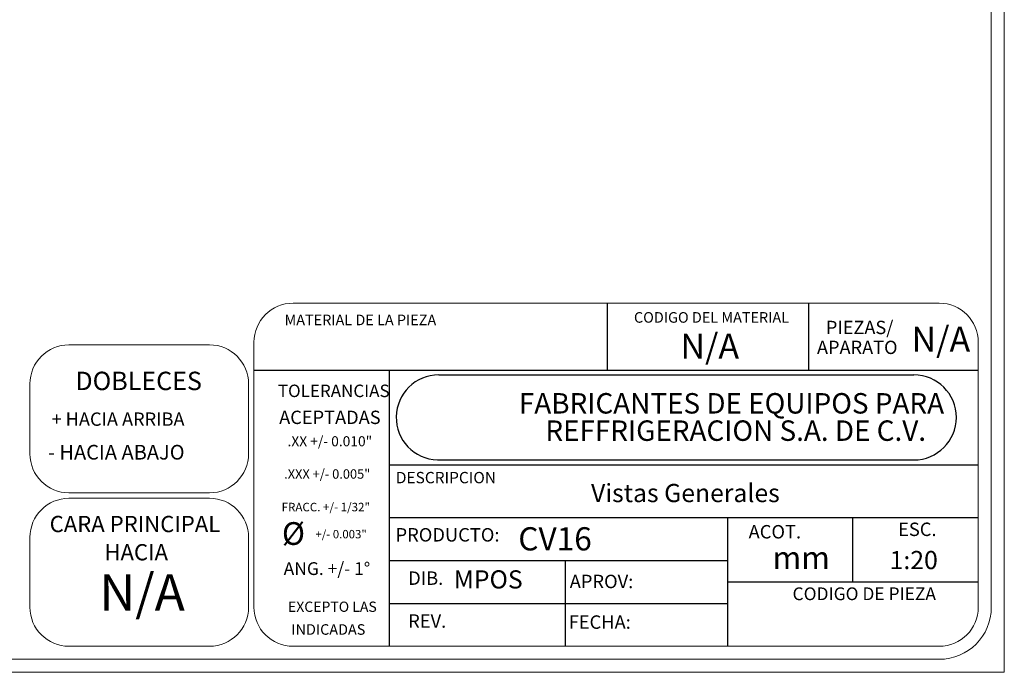
# Model space of a CAD drawing. Units: millimetres. Extents: x 6 to 273, y 5 to 211.
# Drawn here: x 158 to 273, y 5 to 81 of the extents above; entities that cross this region are included whole.
import ezdxf

# ---------------------------------------------------------------- set-up
doc = ezdxf.new("R2010")
doc.units = ezdxf.units.MM
doc.layers.add('SLD-0', color=7, linetype='Continuous')
doc.styles.add('SLDTEXTSTYLE0', font='TXT', dxfattribs={"width": 0.75})
doc.styles.add('SLDTEXTSTYLE1', font='TXT', dxfattribs={"width": 0.6375})
doc.styles.add('SLDTEXTSTYLE2', font='TXT', dxfattribs={"width": 0.473})

# ---------------------------------------------------------------- blocks, each defined once
blk = doc.blocks.new('SW_NOTE_0')
at = {"color": 0, "linetype": 'Continuous', "lineweight": 0, "char_height": 2.3813, "attachment_point": 2, "style": 'SLDTEXTSTYLE0'}
for s, insert in [('FABRICANTES DE EQUIPOS PARA', (24, 3.07)), ('REFFRIGERACION S.A. DE C.V.', (24.49, -0.11))]:
    blk.add_mtext(s, dxfattribs=dict(at, insert=insert))

msp = doc.modelspace()

# ---------------------------------------------------------------- linework, layer by layer
at = {"color": 5, "linetype": 'Continuous', "lineweight": 0}
for p, q in [((273.16239, 211.08003), (273.16239, 4.81997)), ((271.64578, 12.40306), (271.64578, 203.21341)), ((190.30034, 47.80535), (265.5793, 47.80535)), ((164.19954, 42.95157), (180.56836, 42.95157)), ((185.75049, 12.40306), (185.75049, 43.25549)), ((270.12916, 12.40306), (270.12916, 43.25549)), ((159.64968, 30.26838), (159.64968, 38.40171)), ((185.11821, 30.26838), (185.11821, 38.40171)), ((164.19954, 25.71852), (180.56836, 25.71852)), ((164.19954, 25.08625), (180.56836, 25.08625)), ((159.64968, 12.40306), (159.64968, 20.53639)), ((185.11821, 12.40306), (185.11821, 20.53639)), ((164.19954, 7.8532), (180.56836, 7.8532)), ((190.30034, 7.8532), (265.5793, 7.8532)), ((13.8207, 6.33659), (265.5793, 6.33659)), ((273.16239, 4.81997), (6.2376, 4.81997))]:
    msp.add_line(p, q, dxfattribs=at)
for centre, radius, start, end in [((190.30034, 43.25549), 4.54985, 90, 180), ((265.5793, 43.25549), 4.54985, 360, 90), ((164.19954, 38.40171), 4.54985, 90, 180), ((180.56836, 38.40171), 4.54985, 360, 90), ((164.19954, 30.26838), 4.54985, 180, 270), ((180.56836, 30.26838), 4.54985, 270, 360), ((164.19954, 20.53639), 4.54985, 90, 180), ((180.56836, 20.53639), 4.54985, 360, 90), ((164.19954, 12.40306), 4.54985, 180, 270), ((180.56836, 12.40306), 4.54985, 270, 360), ((190.30034, 12.40306), 4.54985, 180, 270), ((265.5793, 12.40306), 6.06647, 270, 0), ((265.5793, 12.40306), 4.54985, 270, 360)]:
    msp.add_arc(centre, radius, start, end, dxfattribs=at)
at = {"layer": 'SLD-0'}
for p, q in [((226.95406, 39.9836), (226.95406, 47.80535)), ((250.4012, 39.9836), (250.4012, 47.80535)), ((185.75049, 40.00171), (270.12916, 40.00171)), ((201.48096, 39.9836), (201.48096, 7.8532)), ((201.48096, 28.99446), (270.12916, 28.99446)), ((201.48096, 22.84106), (270.12916, 22.84106)), ((240.91791, 22.84106), (240.91791, 7.85379)), ((255.52353, 15.34743), (255.52353, 22.84106)), ((201.48096, 17.84472), (240.91791, 17.84472)), ((221.98707, 17.84472), (221.98707, 7.8532)), ((240.91791, 15.34743), (270.12916, 15.34743)), ((201.48096, 12.84837), (240.91791, 12.84837))]:
    msp.add_line(p, q, dxfattribs=at)
at = {"layer": 'SLD-0', "lineweight": 30}
for p, q in [((207.28002, 39.45459), (262.62418, 39.45459)), ((207.11357, 29.5509), (262.62418, 29.5509))]:
    msp.add_line(p, q, dxfattribs=at)
for centre, radius, start, end in [((207.28002, 34.50135), 4.95324, 90, 268.0742727), ((262.62418, 34.50275), 4.95185, 270, 90)]:
    msp.add_arc(centre, radius, start, end, dxfattribs=at)

# ---------------------------------------------------------------- block references
at = {"color": 7, "linetype": 'Continuous', "lineweight": 0}
msp.add_blockref('SW_NOTE_0', (217.38032, 34.26161), dxfattribs=at)

# ---------------------------------------------------------------- texts
for s, insert, char_height, attachment_point, style in [('MATERIAL DE LA PIEZA', (189.31304, 46.46577), 1.2319993, 1, 'SLDTEXTSTYLE0'), ('CODIGO DEL MATERIAL', (230.01873, 46.76171), 1.2319993, 1, 'SLDTEXTSTYLE0'), ('PIEZAS/', (252.37314, 45.75176), 1.552319, 1, 'SLDTEXTSTYLE0'), ('APARATO', (251.33876, 43.43211), 1.552319, 1, 'SLDTEXTSTYLE0'), ('DOBLECES', (164.94603, 39.82237), 2.142428, 1, 'SLDTEXTSTYLE0'), ('TOLERANCIAS', (188.53491, 38.31874), 1.4520106, 1, 'SLDTEXTSTYLE0'), ('+ HACIA ARRIBA', (162.16193, 35.07622), 1.5530972, 1, 'SLDTEXTSTYLE0'), ('ACEPTADAS', (188.68335, 35.28613), 1.556651, 1, 'SLDTEXTSTYLE0'), ('.XX +/- 0.010"', (189.65695, 32.31236), 1.1779432, 1, 'SLDTEXTSTYLE0'), ('- HACIA ABAJO', (161.75123, 31.30191), 1.7109622, 1, 'SLDTEXTSTYLE0'), ('.XXX +/- 0.005"', (189.26729, 28.46065), 1.0961416, 1, 'SLDTEXTSTYLE0'), ('DESCRIPCION', (202.2753, 28.1518), 1.3229167, 1, 'SLDTEXTSTYLE0'), ('FRACC. +/- 1/32"', (188.97166, 24.55494), 0.98962, 1, 'SLDTEXTSTYLE0'), ('CARA PRINCIPAL', (161.95012, 23.03159), 1.888948, 1, 'SLDTEXTSTYLE0'), ('ACOT.', (243.37402, 21.96619), 1.56389, 1, 'SLDTEXTSTYLE1'), ('ESC.', (260.78719, 22.25196), 1.56389, 1, 'SLDTEXTSTYLE1'), ('+/- 0.003"', (192.91039, 21.39436), 0.977365, 1, 'SLDTEXTSTYLE0'), ('PRODUCTO:', (202.24465, 21.61205), 1.56389, 1, 'SLDTEXTSTYLE1'), ('HACIA', (172.03003, 19.74589), 1.888948, 2, 'SLDTEXTSTYLE0'), ('ANG. +/- 1°', (189.2104, 17.63862), 1.489098, 1, 'SLDTEXTSTYLE0'), ('N/A', (167.73885, 16.24703), 4.233333, 1, 'SLDTEXTSTYLE0'), ('DIB.', (203.71452, 16.56558), 1.56389, 1, 'SLDTEXTSTYLE1'), ('MPOS', (209.01833, 16.69523), 2.116667, 1, 'SLDTEXTSTYLE1'), ('CODIGO DE PIEZA', (248.49306, 14.70553), 1.4856959, 1, 'SLDTEXTSTYLE1'), ('EXCEPTO LAS', (189.71488, 13.05293), 1.1969243, 1, 'SLDTEXTSTYLE0'), ('REV.', (203.71452, 11.56923), 1.56389, 1, 'SLDTEXTSTYLE1'), ('INDICADAS', (190.10727, 10.4218), 1.229956, 1, 'SLDTEXTSTYLE0')]:
    msp.add_mtext(s, dxfattribs=dict(at, insert=insert, char_height=char_height, attachment_point=attachment_point, style=style))
at = {"layer": 'SLD-0', "color": 7, "attachment_point": 1}
for s, insert, char_height, style in [('N/A', (262.34782, 45.0498), 2.910417, 'SLDTEXTSTYLE0'), ('N/A', (235.42829, 44.2546), 2.910417, 'SLDTEXTSTYLE0'), ('Vistas Generales', (225.01623, 26.75438), 2.1166667, 'SLDTEXTSTYLE0'), ('CV16', (216.54326, 21.71333), 2.702429, 'SLDTEXTSTYLE0'), ('APROV:', (222.53336, 16.18127), 1.56389, 'SLDTEXTSTYLE1')]:
    msp.add_mtext(s, dxfattribs=dict(at, insert=insert, char_height=char_height, style=style))
at = {"layer": 'SLD-0', "attachment_point": 1}
for s, insert, char_height, style in [('%%c', (189.00787, 22.30147), 2.645833, 'SLDTEXTSTYLE2'), ('mm', (246.16375, 19.47676), 2.645833, 'SLDTEXTSTYLE1'), ('1:20', (259.80497, 18.95044), 2.116667, 'SLDTEXTSTYLE1'), ('FECHA:', (222.41022, 11.44942), 1.56389, 'SLDTEXTSTYLE1')]:
    msp.add_mtext(s, dxfattribs=dict(at, insert=insert, char_height=char_height, style=style))

doc.saveas('drawing.dxf')
